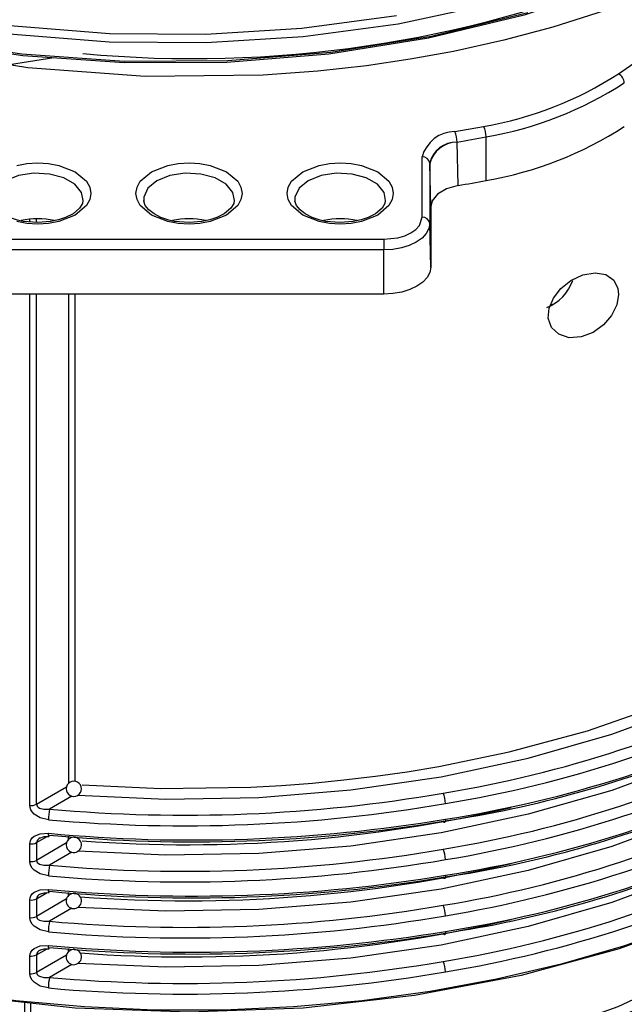
# Model space of a CAD drawing. Units: millimetres. Extents: x 5 to 619, y 2 to 447.
# Drawn here: x 440 to 448, y 206 to 219 of the extents above; entities that cross this region are included whole.
import ezdxf

# ---------------------------------------------------------------- set-up
doc = ezdxf.new("R2010")
doc.units = ezdxf.units.MM

msp = doc.modelspace()

# ---------------------------------------------------------------- linework, layer by layer
for p, q in [((447.769, 218.0305), (448.6774, 218.6554)), ((440.3791, 218.2373), (439.7961, 218.1482)), ((445.6291, 217.2721), (446.0045, 217.3398)), ((445.6574, 217.135), (445.6519, 217.134)), ((445.6692, 216.5655), (445.6574, 217.135)), ((446.0358, 216.6318), (446.0358, 217.2033)), ((445.1989, 216.1503), (445.1989, 216.9398)), ((445.2989, 216.8596), (445.2989, 216.0701)), ((445.2989, 216.8596), (445.2991, 216.8511)), ((445.3111, 216.2887), (445.2991, 216.8511)), ((445.3111, 216.2887), (445.3111, 215.4971)), ((440.0623, 216.0886), (440.0623, 216.1252)), ((440.1507, 216.0807), (440.1507, 216.1308)), ((445.3111, 215.4971), (445.2989, 216.0701)), ((439.5972, 215.8607), (444.6972, 215.8607)), ((444.6972, 215.7227), (439.5972, 215.7227)), ((444.6972, 215.1426), (444.6972, 215.7227)), ((444.6972, 215.1426), (439.5972, 215.1426)), ((440.0623, 208.4429), (440.0623, 215.1426)), ((440.1507, 208.4589), (440.1507, 215.1426)), ((440.5687, 215.1426), (440.5687, 208.7321)), ((440.6527, 215.1426), (440.6527, 208.7597)), ((446.8787, 215.0007), (446.9238, 215.0168)), ((440.1507, 208.4589), (440.5445, 208.6882)), ((440.6142, 208.5652), (440.3217, 208.3948)), ((440.1507, 207.9558), (440.2903, 208.0357)), ((440.5687, 207.9973), (440.5687, 208.039)), ((440.0623, 207.708), (440.0623, 207.9398)), ((440.1507, 207.9558), (440.1507, 207.724)), ((440.5445, 207.9534), (440.1507, 207.724)), ((440.6142, 207.8303), (440.3217, 207.6599)), ((440.0623, 206.9731), (440.0623, 207.2049)), ((440.1507, 207.2209), (440.2903, 207.3008)), ((440.1507, 207.2209), (440.1507, 206.9891)), ((440.5445, 207.2185), (440.1507, 206.9891)), ((440.5687, 207.2624), (440.5687, 207.3041)), ((440.6142, 207.0954), (440.3217, 206.9251)), ((440.1507, 206.486), (440.2903, 206.5659)), ((440.5687, 206.5275), (440.5687, 206.5692)), ((440.0623, 206.2382), (440.0623, 206.47)), ((440.1507, 206.486), (440.1507, 206.2542)), ((440.5445, 206.4836), (440.1507, 206.2542)), ((440.6142, 206.3605), (440.3217, 206.1902)), ((439.9931, 205.8622), (439.9931, 204.5884)), ((440.0731, 205.8533), (440.0731, 204.5318))]:
    msp.add_line(p, q)
at = {"flags": 128}
for points in [[(451.521, 221.3049), (451.322, 221.064), (450.4616, 220.324), (449.4238, 219.6644), (448.2286, 219.0985), (447.5815, 218.8552), (446.9081, 218.6408), (446.2666, 218.4691), (445.6119, 218.3235), (445.0428, 218.2196), (444.4706, 218.1355), (443.835, 218.0645), (443.1184, 218.0119), (441.5725, 217.9951), (440.039, 218.1088), (438.5536, 218.3499), (437.1433, 218.7139), (435.8401, 219.1928), (434.9594, 219.6322)], [(448.8604, 219.7169), (448.7907, 219.6767), (447.7097, 219.1956), (446.5338, 218.7999), (445.2834, 218.4956), (443.9796, 218.2877), (442.6445, 218.1795), (441.301, 218.1722), (439.972, 218.266), (438.6799, 218.4585), (437.4469, 218.7464), (436.2938, 219.1243), (435.2403, 219.5853), (434.3045, 220.1216)], [(446.0875, 218.9371), (444.8843, 218.682), (443.6402, 218.5135), (442.3738, 218.4337), (441.104, 218.4434), (439.8498, 218.5425), (438.6298, 218.7288), (437.4625, 218.9996)], [(437.4076, 218.7749), (438.6529, 218.4845), (439.9579, 218.2905), (441.3, 218.1961), (442.6565, 218.2038), (444.0045, 218.3134), (445.3207, 218.5236), (446.583, 218.8312)], [(444.8628, 218.7901), (443.6258, 218.623), (442.3668, 218.5439), (441.1045, 218.5538), (439.8578, 218.6526), (438.6451, 218.8381)], [(439.8912, 216.8302), (440.0261, 216.8549), (440.1672, 216.8632), (440.3081, 216.855), (440.4432, 216.8302), (440.6585, 216.7457), (440.8049, 216.6214), (440.8478, 216.5434), (440.8621, 216.462), (440.8478, 216.3807), (440.8049, 216.3027), (440.6585, 216.1784)], [(442.6385, 216.1784), (442.4232, 216.0939), (442.2882, 216.0691), (442.1472, 216.0609), (442.0063, 216.0691), (441.8712, 216.0939), (441.6558, 216.1784), (441.5094, 216.3027), (441.4666, 216.3806), (441.4523, 216.462), (441.4665, 216.5434), (441.5094, 216.6214), (441.6558, 216.7457), (441.8712, 216.8302), (442.0061, 216.8549), (442.1472, 216.8632), (442.2881, 216.855), (442.4232, 216.8302), (442.6385, 216.7457), (442.7849, 216.6214), (442.8278, 216.5434), (442.8421, 216.462), (442.8278, 216.3807), (442.7849, 216.3027), (442.6385, 216.1784)], [(444.6185, 216.1784), (444.4032, 216.0939), (444.2682, 216.0691), (444.1272, 216.0609), (443.9863, 216.0691), (443.8512, 216.0939), (443.6358, 216.1784), (443.4894, 216.3027), (443.4466, 216.3806), (443.4323, 216.462), (443.4465, 216.5434), (443.4894, 216.6214), (443.6358, 216.7457), (443.8512, 216.8302), (443.9861, 216.8549), (444.1272, 216.8632), (444.2681, 216.855), (444.4032, 216.8302), (444.6185, 216.7457), (444.7649, 216.6214), (444.8078, 216.5434), (444.8221, 216.462), (444.8078, 216.3807), (444.7649, 216.3027), (444.6185, 216.1784)], [(440.7617, 216.3711), (440.7419, 216.4736), (440.6546, 216.5817), (440.5085, 216.666), (440.3212, 216.7165), (440.1153, 216.7269), (439.9157, 216.696), (439.7464, 216.6276), (439.6279, 216.5298), (439.5744, 216.4146), (439.5739, 216.3584)], [(442.7417, 216.3711), (442.7219, 216.4736), (442.6346, 216.5817), (442.4885, 216.666), (442.3012, 216.7165), (442.0953, 216.7269), (441.8957, 216.696), (441.7264, 216.6276), (441.6079, 216.5298), (441.5544, 216.4146), (441.5539, 216.3584)], [(444.7217, 216.3711), (444.7019, 216.4736), (444.6146, 216.5817), (444.4685, 216.666), (444.2812, 216.7165), (444.0753, 216.7269), (443.8757, 216.696), (443.7064, 216.6276), (443.5879, 216.5298), (443.5344, 216.4146), (443.5339, 216.3584)], [(445.6692, 216.5655), (445.5185, 216.5227), (445.4007, 216.4536), (445.3293, 216.3658), (445.3111, 216.2887)], [(440.1672, 216.0792), (439.9745, 216.0965), (439.9029, 216.1125), (439.7976, 216.148), (439.7099, 216.1929), (439.6408, 216.2458), (439.5955, 216.3018), (439.574, 216.359), (439.5755, 216.3716)], [(440.7568, 216.3711), (440.7519, 216.3284), (440.7139, 216.2674), (440.6295, 216.1961), (440.5312, 216.1457), (440.4404, 216.1149), (440.3349, 216.0922), (440.1672, 216.0792)], [(442.1472, 216.0792), (441.9545, 216.0965), (441.8829, 216.1125), (441.7776, 216.148), (441.6899, 216.1929), (441.6208, 216.2458), (441.5755, 216.3018), (441.554, 216.359), (441.5555, 216.3716)], [(442.7368, 216.3711), (442.7319, 216.3284), (442.6939, 216.2674), (442.6095, 216.1961), (442.5112, 216.1457), (442.4204, 216.1149), (442.3149, 216.0922), (442.1472, 216.0792)], [(444.1272, 216.0792), (443.9345, 216.0965), (443.8629, 216.1125), (443.7576, 216.148), (443.6699, 216.1929), (443.6008, 216.2458), (443.5555, 216.3018), (443.534, 216.359), (443.5355, 216.3716)], [(444.7168, 216.3711), (444.7119, 216.3284), (444.6739, 216.2674), (444.5895, 216.1961), (444.4912, 216.1457), (444.4004, 216.1149), (444.2949, 216.0922), (444.1272, 216.0792)], [(440.6585, 216.1784), (440.4432, 216.0939), (440.3082, 216.0691), (440.1672, 216.0609), (440.0263, 216.0691), (439.8912, 216.0939)], [(444.6972, 215.8607), (444.8818, 215.881), (444.9726, 215.9081), (445.0519, 215.9455), (445.1166, 215.9912), (445.1637, 216.0437), (445.1989, 216.1503)], [(445.2989, 216.0701), (445.2873, 216.0023), (445.2531, 215.9371), (445.1975, 215.8771), (445.1226, 215.8245), (445.0315, 215.7813), (444.9274, 215.7492), (444.8145, 215.7294), (444.6972, 215.7227)], [(444.6972, 215.8607), (444.6972, 215.848), (444.6972, 215.8327), (444.6972, 215.8154), (444.6972, 215.7968), (444.6972, 215.7775), (444.6972, 215.7582), (444.6972, 215.7397), (444.6972, 215.7227)], [(445.3111, 215.4971), (445.2993, 215.4279), (445.2644, 215.3614), (445.2077, 215.3002), (445.1313, 215.2465), (445.0383, 215.2024), (444.9321, 215.1696), (444.8169, 215.1495), (444.6972, 215.1426)], [(447.7709, 215.1391), (447.7472, 215.001), (447.6791, 214.8631), (447.5729, 214.7391), (447.4365, 214.6413), (447.2812, 214.5821), (447.1238, 214.5722), (446.9866, 214.6161), (446.8915, 214.7071), (446.8503, 214.8276), (446.8612, 214.9597), (446.9178, 215.0919), (447.0153, 215.2161), (447.1479, 215.3221), (447.3044, 215.3959), (447.4648, 215.4237), (447.6053, 215.3991), (447.7074, 215.3263), (447.7619, 215.2173), (447.7709, 215.1391)], [(440.7473, 208.7144), (441.7769, 208.6673), (442.9556, 208.6836), (443.3584, 208.7057), (443.7652, 208.7367), (444.1753, 208.7768), (444.5883, 208.8264), (445.0032, 208.8858), (445.4195, 208.9553), (446.3395, 209.1456), (447.3637, 209.4223), (448.4622, 209.8066), (449.5938, 210.3191)], [(440.6911, 208.5778), (441.8441, 208.5271), (443.0594, 208.5491), (444.2662, 208.6466), (445.4469, 208.8182), (446.5889, 209.0619), (447.6804, 209.3751), (448.709, 209.7544), (449.6604, 210.1944)], [(449.6604, 209.4595), (448.709, 209.0195), (447.6804, 208.6402), (446.5889, 208.327), (445.4469, 208.0833), (444.2662, 207.9117), (443.0594, 207.8142), (441.8441, 207.7922), (440.6911, 207.8429)], [(449.6604, 208.7246), (448.709, 208.2847), (447.6804, 207.9053), (446.5889, 207.5921), (445.4469, 207.3485), (444.2662, 207.1768), (443.0594, 207.0793), (441.8441, 207.0573), (440.6911, 207.108)], [(440.3064, 208.2563), (440.2004, 208.2821), (440.121, 208.3305), (440.0948, 208.3579), (440.0759, 208.3875), (440.0657, 208.4151), (440.0623, 208.4429)], [(440.1507, 208.4589), (440.1532, 208.4451), (440.1608, 208.432), (440.1736, 208.42), (440.1915, 208.4096), (440.2471, 208.3949), (440.3217, 208.3948)], [(445.5037, 208.263), (445.5031, 208.2481), (445.5014, 208.2359), (445.4987, 208.2269), (445.4951, 208.2214), (445.4908, 208.2196), (445.4858, 208.2216), (445.4805, 208.2273), (445.475, 208.2365)], [(440.0623, 207.9398), (440.0657, 207.9668), (440.0759, 207.9923), (440.0947, 208.018), (440.1209, 208.0402), (440.2004, 208.0729), (440.3064, 208.0788)], [(440.2096, 208.0211), (440.2492, 208.0344), (440.3134, 208.0364)], [(440.312, 208.037), (440.3132, 208.0363), (440.3159, 208.0389), (440.3217, 208.054)], [(449.6604, 207.9897), (448.709, 207.5498), (447.6804, 207.1705), (446.5889, 206.8573), (445.4469, 206.6136), (444.2662, 206.4419), (443.0594, 206.3444), (441.8441, 206.3224), (440.6911, 206.3731)], [(440.3064, 207.5214), (440.2004, 207.5472), (440.121, 207.5956), (440.0948, 207.623), (440.0759, 207.6526), (440.0657, 207.6802), (440.0623, 207.708)], [(440.1507, 207.724), (440.1532, 207.7102), (440.1608, 207.6971), (440.1736, 207.6851), (440.1915, 207.6747), (440.2471, 207.66), (440.3217, 207.6599)], [(450.0597, 207.5155), (449.3595, 207.1776), (448.6161, 206.8719), (447.834, 206.6003), (447.0179, 206.3644), (446.1727, 206.1657), (445.3034, 206.0052), (444.4152, 205.884), (443.5134, 205.8028), (442.6035, 205.7621), (441.6908, 205.7621), (440.7809, 205.8028), (439.8791, 205.884), (438.9909, 206.0052), (438.1216, 206.1657), (437.2764, 206.3644), (436.4603, 206.6003), (435.6782, 206.8719), (434.9348, 207.1776), (434.2346, 207.5155)], [(449.9979, 207.4794), (448.9486, 206.9915), (447.777, 206.5664), (446.495, 206.2168), (445.0996, 205.9516), (443.6427, 205.7884), (442.1497, 205.7331), (440.6567, 205.7881), (439.1996, 205.9509), (437.804, 206.2157), (436.5217, 206.565), (435.3498, 206.9898), (435.2598, 207.0317)], [(445.5037, 207.5281), (445.5031, 207.5132), (445.5014, 207.501), (445.4987, 207.492), (445.4951, 207.4865), (445.4908, 207.4847), (445.4858, 207.4867), (445.4805, 207.4924), (445.475, 207.5016)], [(440.0623, 207.2049), (440.0657, 207.2319), (440.0759, 207.2574), (440.0947, 207.2831), (440.1209, 207.3053), (440.2004, 207.338), (440.3064, 207.3439)], [(440.312, 207.3022), (440.3132, 207.3014), (440.3159, 207.304), (440.3217, 207.3191)], [(440.2096, 207.2862), (440.2492, 207.2995), (440.3134, 207.3015)], [(440.3064, 206.7866), (440.2004, 206.8123), (440.121, 206.8607), (440.0948, 206.8881), (440.0759, 206.9177), (440.0657, 206.9453), (440.0623, 206.9731)], [(440.1507, 206.9891), (440.1532, 206.9753), (440.1608, 206.9622), (440.1736, 206.9502), (440.1915, 206.9398), (440.2471, 206.9251), (440.3217, 206.9251)], [(445.5037, 206.7932), (445.5031, 206.7783), (445.5014, 206.7662), (445.4987, 206.7571), (445.4951, 206.7516), (445.4908, 206.7498), (445.4858, 206.7518), (445.4805, 206.7575), (445.475, 206.7667)], [(440.0623, 206.47), (440.0657, 206.497), (440.0759, 206.5225), (440.0947, 206.5483), (440.1209, 206.5704), (440.2004, 206.6031), (440.3064, 206.609)], [(440.2096, 206.5513), (440.2492, 206.5646), (440.3134, 206.5666)], [(440.312, 206.5673), (440.3132, 206.5665), (440.3159, 206.5691), (440.3217, 206.5842)], [(440.3064, 206.0517), (440.2004, 206.0774), (440.121, 206.1258), (440.0948, 206.1532), (440.0759, 206.1828), (440.0657, 206.2104), (440.0623, 206.2382)], [(440.1507, 206.2542), (440.1532, 206.2404), (440.1608, 206.2273), (440.1736, 206.2153), (440.1915, 206.2049), (440.2471, 206.1902), (440.3217, 206.1902)], [(448.7787, 206.2791), (447.7613, 205.8027), (446.7076, 205.428), (445.6482, 205.1476), (444.6087, 204.9522), (443.2877, 204.8053), (442.072, 204.7637), (441.0537, 204.7985)]]:
    msp.add_lwpolyline(points, dxfattribs=at)
for centre, radius, start, end in [((442.2022, 233.7227), 15.4948, 264.65548, 292.15085), ((445.215, 221.9563), 4.6835, 279.70507, 303.04725), ((447.7027, 217.9036), 0.1432, 3.25006, 62.39654), ((445.2261, 221.9382), 4.8036, 279.70518, 303.04714), ((445.627, 216.8301), 0.442, 89.72989, 165.62173), ((445.3073, 217.1341), 0.3501, 0.14973, 23.20062), ((445.7181, 217.2022), 0.3177, 0.21231, 25.67098), ((445.2261, 221.3666), 4.8036, 279.70518, 303.04714), ((445.6475, 216.7753), 0.3587, 89.29683, 166.41084), ((445.6605, 216.7618), 0.3723, 91.31303, 166.12746), ((442.3668, 236.451), 19.5942, 279.66807, 280.79247), ((445.207, 216.8475), 0.0926, 7.47169, 95.04184), ((442.3672, 235.8771), 19.5918, 279.70282, 280.79251), ((440.1672, 215.1955), 0.9356, 76.60007, 103.45403), ((442.1472, 215.1955), 0.9356, 76.6001, 103.45392), ((444.1272, 215.1955), 0.9356, 76.6001, 103.45392), ((445.207, 216.058), 0.0926, 7.47172, 95.04181), ((446.6361, 215.4959), 0.561, 290.2427, 342.07244), ((442.9718, 223.8592), 15.4583, 279.31899, 296.98258), ((442.9641, 223.899), 15.6384, 279.34599, 296.98362), ((443.1027, 223.6009), 15.5248, 278.89691, 296.62337), ((442.9718, 223.1243), 15.4583, 279.31899, 296.98258), ((443.3052, 222.7362), 14.6611, 278.51059, 292.95539), ((442.9639, 223.1646), 15.6389, 279.34628, 296.98296), ((443.1027, 222.8661), 15.5248, 278.89691, 296.62337), ((440.6394, 208.6615), 0.1, 30.00412, 210.00501), ((442.0939, 228.2226), 19.9068, 264.89224, 279.77861), ((440.6394, 208.6615), 0.1, 210.00414, 30.00499), ((442.9718, 222.3895), 15.4583, 279.31899, 296.98258), ((445.1514, 208.4656), 0.3523, 0.42309, 23.31412), ((443.3046, 222.0033), 14.6632, 278.51162, 292.95436), ((442.9639, 222.4297), 15.6389, 279.34628, 296.98296), ((440.0808, 208.5929), 0.1512, 262.97791, 297.54524), ((442.0939, 228.2614), 20.0848, 264.89387, 279.77438), ((440.9234, 208.2583), 0.617, 167.21652, 180.18256), ((442.1265, 226.5296), 18.6013, 265.74794, 283.17158), ((442.1941, 228.2347), 20.2442, 264.64952, 279.40924), ((442.194, 228.0339), 20.0674, 264.64631, 279.40984), ((443.1029, 222.1305), 15.5241, 278.89658, 296.62544), ((440.2246, 207.9464), 0.0745, 108.84096, 172.75793), ((440.359, 208.0646), 0.0546, 164.928, 210.33927), ((440.6394, 207.9266), 0.1, 30.00412, 210.00501), ((440.6394, 207.9266), 0.1, 210.005, 30.00413), ((440.0808, 208.0898), 0.1512, 262.978, 297.54521), ((442.0939, 227.4877), 19.9068, 264.89224, 279.77861), ((442.9718, 221.6546), 15.4583, 279.31899, 296.98258), ((445.1514, 207.7307), 0.3523, 0.42309, 23.31412), ((440.0808, 207.858), 0.1512, 262.978, 297.54521), ((442.0939, 227.5266), 20.0848, 264.89387, 279.77438), ((443.3047, 221.2682), 14.663, 278.51156, 292.95467), ((442.9639, 221.6948), 15.6389, 279.34628, 296.98296), ((440.9234, 207.5234), 0.617, 167.21652, 180.18256), ((442.1219, 225.8228), 18.6297, 265.69198, 283.16554), ((442.1941, 227.4999), 20.2442, 264.64952, 279.40924), ((442.194, 227.299), 20.0674, 264.64631, 279.40984), ((440.359, 207.3297), 0.0546, 164.928, 210.33927), ((440.0808, 207.3549), 0.1512, 262.978, 297.54521), ((440.2246, 207.2115), 0.0745, 108.83863, 172.75569), ((440.6394, 207.1917), 0.1, 30.00769, 210.00386), ((440.6394, 207.1917), 0.1, 210.00601, 30.00554), ((442.094, 226.7528), 19.9068, 264.89215, 279.77859), ((445.1514, 206.9958), 0.3523, 0.42309, 23.31412), ((440.0808, 207.1231), 0.1512, 262.978, 297.54521), ((442.0939, 226.7917), 20.0848, 264.89387, 279.77438), ((442.1219, 225.0879), 18.6297, 265.69198, 283.16554), ((440.9235, 206.7885), 0.6172, 167.21771, 180.1818), ((442.1941, 226.7646), 20.2438, 264.64945, 279.40942), ((442.194, 226.5641), 20.0674, 264.64631, 279.40984), ((440.2246, 206.4766), 0.0745, 108.8391, 172.75533), ((440.359, 206.5948), 0.0546, 164.928, 210.33927), ((440.6394, 206.4568), 0.1, 30.00769, 210.00386), ((440.0808, 206.62), 0.1512, 262.978, 297.54521), ((440.6394, 206.4569), 0.1, 210.00601, 30.00554), ((442.094, 226.0179), 19.9068, 264.89215, 279.77859), ((445.1514, 206.2609), 0.3523, 0.42309, 23.31412), ((440.0808, 206.3883), 0.1512, 262.978, 297.54521), ((442.094, 226.0564), 20.0845, 264.89368, 279.77446), ((440.9235, 206.0536), 0.6172, 167.21772, 180.18136), ((442.2313, 219.5574), 14.946, 265.36549, 296.27115)]:
    msp.add_arc(centre, radius, start, end)

doc.saveas('drawing.dxf')
